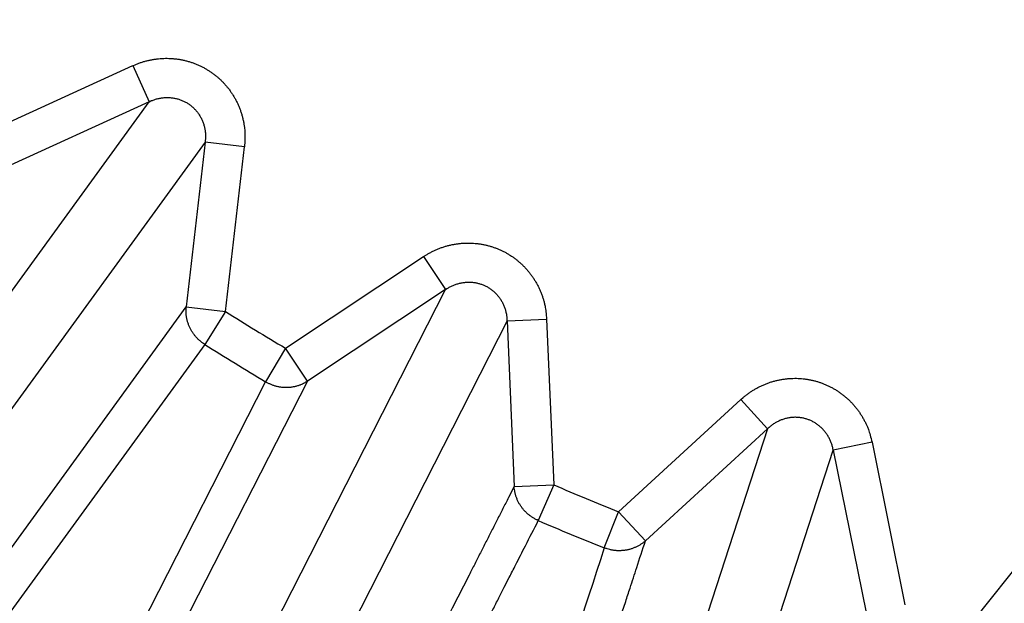
# Model space of a CAD drawing. Extents: x 162 to 1496, y 6 to 976.
# Drawn here: x 891 to 894, y 809 to 811 of the extents above; entities that cross this region are included whole.
import ezdxf

# ---------------------------------------------------------------- set-up
doc = ezdxf.new("R2010")
doc.units = 0
doc.layers.add('4', color=7, linetype='CONTINUOUS')

msp = doc.modelspace()

# ---------------------------------------------------------------- linework, layer by layer
at = {"layer": '4', "color": 3, "linetype": 'CONTINUOUS'}
for p, q in [((891.30422, 810.35379), (891.68275, 810.52681)), ((891.68275, 810.52681), (891.72409, 810.43638)), ((890.99237, 809.42926), (891.72409, 810.43638)), ((891.72409, 810.43638), (891.34556, 810.26336)), ((891.86421, 810.33457), (891.1325, 809.32745)), ((891.86421, 810.33457), (891.81663, 809.9211)), ((891.963, 810.3232), (891.86421, 810.33457)), ((891.91542, 809.90973), (891.963, 810.3232)), ((892.06581, 809.81757), (892.41261, 810.04768)), ((892.41261, 810.04768), (892.46759, 809.96482)), ((891.90244, 808.85564), (892.46759, 809.96482)), ((892.46759, 809.96482), (892.12079, 809.73471)), ((891.08465, 808.91167), (891.81663, 809.9211)), ((891.81663, 809.9211), (891.91542, 809.90973)), ((891.91542, 809.90973), (891.86312, 809.82717)), ((892.62192, 809.88618), (892.05676, 808.777)), ((892.62192, 809.88618), (892.72127, 809.89041)), ((892.62192, 809.88618), (892.6396, 809.47036)), ((892.72127, 809.89041), (892.73895, 809.47459)), ((891.86312, 809.82717), (891.12755, 808.8146)), ((892.06581, 809.81757), (892.01599, 809.73349)), ((892.12079, 809.73471), (892.06581, 809.81757)), ((891.44773, 808.6184), (892.01599, 809.73349)), ((892.12079, 809.73471), (891.5537, 808.62425)), ((892.90191, 809.40709), (893.20845, 809.68861)), ((893.27571, 809.61537), (893.20845, 809.68861)), ((893.27571, 809.61537), (892.89103, 808.43144)), ((893.27571, 809.61537), (892.96918, 809.33385)), ((893.5379, 809.58157), (893.44044, 809.56185)), ((893.5379, 809.58157), (893.62042, 809.17363)), ((893.05575, 808.37792), (893.44044, 809.56185)), ((893.44044, 809.56185), (893.52295, 809.15392)), ((892.6396, 809.47036), (892.73895, 809.47459)), ((892.73895, 809.47459), (892.70021, 809.38486)), ((893.79193, 809.13246), (894.05065, 809.45846)), ((892.86586, 809.31625), (892.90191, 809.40709)), ((892.90191, 809.40709), (892.96918, 809.33385))]:
    msp.add_line(p, q, dxfattribs=at)
for points in [[(1021.4036, 973.91739), (1024.3933, 973.91739), (1027.3831, 973.9174), (1030.3728, 973.9174), (1033.3625, 973.9174), (1036.3522, 973.91741), (1039.342, 973.91741), (1042.3317, 973.91741), (1045.3214, 973.91742), (1048.3112, 973.91742), (1051.3009, 973.91742), (1054.2906, 973.91743), (1057.2804, 973.91743), (1060.2701, 973.91743), (1063.2598, 973.91743, 0), (1066.2495, 973.91744), (1069.2393, 973.91744), (1072.229, 973.91744, 0), (1075.2187, 973.91744)], [(1087.1776, 971.53002, 0), (1090.1673, 971.53002)], [(1021.4036, 971.53003), (1024.3933, 971.53003), (1027.3831, 971.53003, 0), (1030.3728, 971.53003), (1033.3625, 971.53003), (1036.3522, 971.53003), (1039.342, 971.53003), (1042.3317, 971.53003), (1045.3214, 971.53003), (1048.3112, 971.53003), (1051.3009, 971.53003), (1054.2906, 971.53003), (1057.2804, 971.53002), (1060.2701, 971.53002), (1063.2598, 971.53002), (1066.2495, 971.53002), (1069.2393, 971.53002), (1072.229, 971.53002), (1075.2187, 971.53002)], [(1090.1673, 973.91746, 0), (1093.1571, 973.91746, 0), (1096.1472, 973.91747)], [(1072.9941, 967.35804), (1070.1605, 967.35804, 0), (1067.3276, 967.35804), (1064.4957, 967.35804, 0), (1061.661, 967.35804, 0), (1058.822, 967.35804), (1055.9945, 967.35805, 0), (1053.1838, 967.35805, 0), (1050.3279, 967.35805, 0), (1047.4053, 967.35805), (1044.6614, 967.35805), (1042.1807, 967.35806), (1038.9948, 967.35806, 0), (1034.0879, 967.35807, 0), (1027.6618, 967.35807)], [(1125.672, 973.91751, 0), (1129.0338, 973.91751, 0.0000001), (1134.2117, 973.91752, 0), (1140.9927, 973.91754, 0)], [(1114.0613, 973.91749, 0), (1117.0749, 973.91749, 0), (1120.1589, 973.9175, 0), (1123.0543, 973.9175)], [(1087.1605, 967.35804, 0), (1084.3272, 967.35804)], [(1081.4939, 967.35804, 0), (1078.6607, 967.35804)], [(1101.3269, 967.35804, 0), (1098.4936, 967.35804)], [(1106.9934, 967.35804, 0), (1104.1601, 967.35804)], [(1115.4932, 967.35805, 0), (1112.66, 967.35804, 0), (1109.8267, 967.35804)], [(1126.8263, 967.35806, 0), (1123.993, 967.35805)], [(1138.1594, 967.35807, 0), (1135.3261, 967.35807, 0), (1132.4929, 967.35806)], [(1126.8263, 964.29062, 0), (1123.993, 964.29062)], [(1109.8267, 964.29064, 0), (1106.9934, 964.29064, 0), (1104.1601, 964.29064, 0), (1101.3269, 964.29064, 0), (1098.4936, 964.29065, 0), (1095.6603, 964.29065, 0), (1092.827, 964.29065, 0), (1089.9938, 964.29065)], [(1118.3265, 964.29063, 0), (1115.4932, 964.29063)], [(1078.6607, 964.29065, 0), (1075.8275, 964.29065, 0), (1072.9941, 964.29065, 0), (1070.1605, 964.29065, 0), (1067.3276, 964.29064), (1064.4957, 964.29064, 0), (1061.661, 964.29064, 0), (1058.822, 964.29064, 0), (1055.9945, 964.29064), (1053.1838, 964.29063, 0), (1050.3279, 964.29063, 0), (1047.4053, 964.29063), (1044.6614, 964.29062), (1042.1807, 964.29062, 0), (1038.9948, 964.29062, 0.0000001), (1034.0879, 964.29061), (1027.6618, 964.2906)], [(1087.1605, 964.29065, 0), (1084.3272, 964.29065, 0), (1081.4939, 964.29065)], [(906.21647, 970.10783, 0), (905.71815, 970.62688, 0), (904.95063, 971.42634, 0), (903.94549, 972.4733)], [(919.11202, 952.88617, 0.0000002), (918.66882, 953.34781, 0.0000002), (918.22562, 953.80945, 0.0000002), (917.78243, 954.27108, 0.0000002), (917.33923, 954.73271, 0.0000002), (916.89603, 955.19434, 0.0000002), (916.45284, 955.65597, 0.0000001), (916.00964, 956.1176, 0.0000001), (915.56645, 956.57922, 0.0000001), (915.12326, 957.04085, 0.0000001), (914.68007, 957.50247, 0.0000001), (914.23688, 957.96409, 0.0000001), (913.79369, 958.42571, 0.0000001), (913.3505, 958.88733, 0.0000001), (912.90731, 959.34895, 0.0000001), (912.46412, 959.81057, 0.0000001), (912.02093, 960.27218, 0.0000001), (911.57775, 960.7338, 0.0000001), (911.13456, 961.19541, 0.0000001), (910.69138, 961.65702, 0.0000001), (910.24819, 962.11864, 0.0000001), (909.80501, 962.58024, 0.0000001), (909.36184, 963.04184, 0.0000001), (908.91864, 963.50346, 0.0000001), (908.4754, 963.96513, 0.0000001), (908.03228, 964.42668, 0.0000001), (907.58932, 964.88804, 0.0000001), (907.14592, 965.34989, 0.0000001), (906.70184, 965.81243, 0.0000001), (906.25956, 966.2731, 0.0000001), (905.81992, 966.73101, 0.0000001), (905.3732, 967.1963, 0.0000001), (904.91604, 967.67247, 0), (904.48684, 968.11951, 0), (904.09881, 968.52366, 0), (903.60048, 969.04271, 0.0000001), (902.83293, 969.84217, 0), (901.82777, 970.88912)], [(921.22916, 954.47035, 0.0000002), (920.78598, 954.93199, 0.0000002), (920.3428, 955.39362, 0.0000002), (919.89962, 955.85525, 0.0000002), (919.45644, 956.31688, 0.0000002), (919.01326, 956.77851, 0.0000002), (918.57008, 957.24013, 0.0000002), (918.1269, 957.70176, 0.0000001), (917.68373, 958.16338, 0.0000001), (917.24055, 958.62501, 0.0000001), (916.79738, 959.08663, 0.0000001), (916.3542, 959.54825, 0.0000001), (915.91103, 960.00987, 0.0000001), (915.46786, 960.47148, 0.0000001), (915.02468, 960.9331, 0.0000001), (914.58151, 961.39472, 0.0000001), (914.13834, 961.85633, 0.0000001), (913.69517, 962.31794, 0.0000001), (913.252, 962.77956, 0.0000001), (912.80883, 963.24117, 0.0000001), (912.36566, 963.70278, 0.0000001), (911.92249, 964.16439, 0.0000001), (911.47934, 964.62599, 0.0000001), (911.03615, 965.08761, 0.0000001), (910.59293, 965.54928, 0.0000001), (910.14982, 966.01083, 0.0000001), (909.70688, 966.4722, 0.0000001), (909.26348, 966.93404, 0.0000001), (908.81942, 967.39658, 0.0000001), (908.37715, 967.85725, 0), (907.93753, 968.31517, 0), (907.49082, 968.78046, 0), (907.03367, 969.25663, 0), (906.60448, 969.70367)], [(892.24409, 808.69221, 0.0000001), (892.22994, 808.66437, 0.0000001), (892.21584, 808.63664, 0.0000001), (892.20183, 808.60907, 0.0000002), (892.18759, 808.58107, 0.0000003), (892.17302, 808.55241, 0.0000003), (892.15934, 808.5255, 0), (892.14698, 808.50117, 0.0000005), (892.13109, 808.46993, 0.0000011), (892.10663, 808.42182, 0.0000006), (892.0746, 808.3588, 0.0000003)], [(892.63966, 809.47037), (892.62553, 809.44257, -0.0000012), (892.6114, 809.41477, -0.0000012), (892.59727, 809.38697, -0.0000012), (892.58314, 809.35918, -0.0000011), (892.56901, 809.33138, -0.0000011), (892.55488, 809.30358, -0.000001), (892.54075, 809.27579, -0.000001), (892.52663, 809.24799, -0.0000009), (892.5125, 809.2202, -0.0000009), (892.49837, 809.19241, -0.0000008), (892.48424, 809.16461, -0.0000008), (892.47011, 809.13682, -0.0000007), (892.45598, 809.10903, -0.0000007), (892.44186, 809.08124, -0.0000006), (892.42773, 809.05345, -0.0000006), (892.4136, 809.02566, -0.0000005), (892.39948, 808.99787, -0.0000005), (892.38535, 808.97008, -0.0000004), (892.37122, 808.94229, -0.0000004), (892.3571, 808.9145, -0.0000003), (892.34297, 808.88671, -0.0000003), (892.32884, 808.85892, -0.0000002), (892.31472, 808.83114, -0.0000002), (892.30059, 808.80335, -0.0000001), (892.28646, 808.77556, -0.0000001), (892.27234, 808.74778, 0), (892.25822, 808.72001)], [(892.37351, 808.74355, -0.0000001), (892.38771, 808.77143, -0.0000001), (892.40191, 808.79931, -0.0000002), (892.41612, 808.82719, -0.0000003), (892.43032, 808.85507, -0.0000003), (892.44453, 808.88295, -0.0000004), (892.45873, 808.91083, -0.0000004), (892.47294, 808.93871, -0.0000005), (892.48715, 808.96659, -0.0000006), (892.50135, 808.99447, -0.0000006), (892.51555, 809.02234, -0.0000007), (892.52977, 809.05024, -0.0000008), (892.544, 809.07818, -0.0000008), (892.55818, 809.106, -0.0000008), (892.57228, 809.13366, -0.000001), (892.5866, 809.16177, -0.0000013), (892.60125, 809.19053, -0.000001), (892.61502, 809.21754, -0.0000002), (892.62746, 809.24196, -0.0000016), (892.64344, 809.27331, -0.0000031), (892.66805, 809.32161, -0.0000015), (892.70028, 809.38486, -0.0000008)], [(892.14626, 808.29755, 0.0000009), (892.16046, 808.32542, 0.0000009), (892.17466, 808.3533, 0.0000009), (892.18887, 808.38117, 0.0000008), (892.20307, 808.40904, 0.0000007), (892.21727, 808.43692, 0.0000007), (892.23147, 808.46479, 0.0000006), (892.24568, 808.49267, 0.0000005), (892.25988, 808.52054, 0.0000005), (892.27408, 808.54842, 0.0000004), (892.28829, 808.57629, 0.0000003), (892.30249, 808.60417, 0.0000003), (892.31669, 808.63204, 0.0000002), (892.33089, 808.65992, 0.0000001), (892.3451, 808.6878, 0.0000001), (892.3593, 808.71568)], [(892.64072, 808.3261, -0.0000028), (892.65037, 808.35574, -0.0000027), (892.66002, 808.38537, -0.0000027), (892.66968, 808.41501, -0.0000027), (892.67933, 808.44465, -0.0000027), (892.68899, 808.47428, -0.0000027), (892.69864, 808.50392, -0.0000026), (892.7083, 808.53356, -0.0000026), (892.71795, 808.56319, -0.0000026), (892.72761, 808.59283, -0.0000026), (892.73727, 808.62247, -0.0000025), (892.74693, 808.65211, -0.0000025), (892.75658, 808.68175, -0.0000025), (892.76624, 808.71139, -0.0000025), (892.7759, 808.74102, -0.0000024), (892.78556, 808.77066, -0.0000024), (892.79522, 808.8003, -0.0000024), (892.80488, 808.82994, -0.0000024), (892.81454, 808.85958, -0.0000023), (892.8242, 808.88923, -0.0000023), (892.83386, 808.91887, -0.0000023), (892.84352, 808.94849, -0.0000023), (892.85318, 808.97815, -0.0000023), (892.86287, 809.00785, -0.0000022), (892.87251, 809.03744, -0.000002), (892.8821, 809.06684, -0.0000022), (892.89184, 809.09672, -0.0000026), (892.90181, 809.1273, -0.000002), (892.91117, 809.15601, -0.0000007), (892.91963, 809.18197, -0.0000027), (892.9305, 809.2153, -0.0000045), (892.94724, 809.26665, -0.0000022), (892.96916, 809.33389, -0.0000012)], [(891.68282, 810.52674), (891.69032, 810.53, -0.0103061), (891.69801, 810.53298, -0.0100624), (891.70588, 810.53566, -0.0099921), (891.71392, 810.53805, -0.0102292), (891.7221, 810.54011, -0.0103538), (891.73041, 810.54184, -0.0104266), (891.73882, 810.54322, -0.0104813), (891.74732, 810.54426, -0.0105755), (891.75588, 810.54492, -0.0106332), (891.76449, 810.54523, -0.0106926), (891.77311, 810.54516, -0.0107308), (891.78172, 810.54472, -0.0107688), (891.7903, 810.54391, -0.0107919), (891.79883, 810.54273, -0.0108032), (891.80728, 810.54117, -0.0108085), (891.81563, 810.53927, -0.0107925), (891.82385, 810.537, -0.0107813), (891.83194, 810.53441, -0.0107413), (891.83986, 810.53147, -0.0107086), (891.8476, 810.52823, -0.0106331), (891.85513, 810.52467, -0.0105967), (891.86246, 810.52084, -0.0105279), (891.86956, 810.51673, -0.0104303), (891.87641, 810.51237, -0.0102402), (891.88301, 810.50778, -0.0103204), (891.88942, 810.50292, -0.0103206), (891.89568, 810.49775, -0.0102397), (891.90178, 810.49227, -0.0104282), (891.90769, 810.48649, -0.0105251), (891.9134, 810.48041, -0.0105942), (891.91888, 810.47405, -0.0106277), (891.92412, 810.46743, -0.0106973), (891.9291, 810.46054, -0.0107355), (891.93379, 810.45341, -0.0107914), (891.93819, 810.44606, -0.0107782), (891.94228, 810.4385, -0.0107356), (891.94604, 810.43075, -0.0108108), (891.94947, 810.42284, -0.0109929), (891.95255, 810.41476, -0.0106925), (891.95529, 810.4066, -0.0100217), (891.95767, 810.39838, -0.0109044), (891.95968, 810.38996, -0.0127482), (891.96131, 810.3813, -0.0098488), (891.96262, 810.37312, -0.003876), (891.96362, 810.3657, -0.0133355), (891.96412, 810.35626, -0.0225714), (891.9639, 810.34188, -0.0112749), (891.96301, 810.32316, -0.0060678)], [(891.72414, 810.43641), (891.72798, 810.43816, -0.0100846), (891.73191, 810.43977, -0.0098754), (891.73594, 810.44123, -0.0098374), (891.74004, 810.44254, -0.0101029), (891.74422, 810.44368, -0.0102613), (891.74845, 810.44466, -0.0103688), (891.75274, 810.44546, -0.0104611), (891.75707, 810.44607, -0.0105923), (891.76142, 810.4465, -0.0106895), (891.76579, 810.44675, -0.0107873), (891.77016, 810.4468, -0.0108652), (891.77453, 810.44667, -0.010941), (891.77888, 810.44633, -0.0110025), (891.7832, 810.44581, -0.011049), (891.78747, 810.4451, -0.0110893), (891.79169, 810.44421, -0.0111041), (891.79584, 810.44313, -0.0111228), (891.79992, 810.44188, -0.0111078), (891.80391, 810.44045, -0.0110984), (891.8078, 810.43886, -0.0110403), (891.81159, 810.43711, -0.0110203), (891.81527, 810.43521, -0.0109624), (891.81883, 810.43317, -0.0108716), (891.82226, 810.431, -0.0106803), (891.82556, 810.42871, -0.0107678), (891.82877, 810.42628, -0.0107685), (891.83189, 810.42368, -0.0106813), (891.83493, 810.42093, -0.010872), (891.83787, 810.41802, -0.0109632), (891.8407, 810.41495, -0.0110223), (891.84342, 810.41174, -0.0110404), (891.84601, 810.40839, -0.0110933), (891.84846, 810.4049, -0.0111094), (891.85077, 810.40128, -0.0111417), (891.85292, 810.39754, -0.0110987), (891.85492, 810.3937, -0.0110244), (891.85675, 810.38976, -0.0110677), (891.85841, 810.38572, -0.0112186), (891.85989, 810.3816, -0.0108743), (891.86119, 810.37743, -0.010159), (891.86231, 810.37324, -0.0110158), (891.86324, 810.36893, -0.0128281), (891.86398, 810.36449, -0.0098695), (891.86456, 810.3603, -0.0038753), (891.86499, 810.35649, -0.013305), (891.86515, 810.35165, -0.0223715), (891.86488, 810.34425, -0.0111117), (891.86423, 810.33462, -0.0059646)], [(892.41255, 810.04764), (892.41947, 810.05203, -0.0102918), (892.4266, 810.05618, -0.0100483), (892.43397, 810.06006, -0.009978), (892.44154, 810.06367, -0.0102147), (892.44931, 810.06698, -0.0103392), (892.45725, 810.06999, -0.0104121), (892.46535, 810.07267, -0.010467), (892.47359, 810.07502, -0.0105615), (892.48196, 810.07701, -0.0106195), (892.49041, 810.07866, -0.0106795), (892.49894, 810.07994, -0.0107184), (892.50752, 810.08085, -0.0107571), (892.51613, 810.08139, -0.0107812), (892.52475, 810.08156, -0.0107933), (892.53334, 810.08134, -0.0107998), (892.54189, 810.08077, -0.0107848), (892.55037, 810.07982, -0.0107749), (892.55877, 810.07851, -0.010736), (892.56705, 810.07685, -0.0107046), (892.57521, 810.07486, -0.0106304), (892.58321, 810.07253, -0.0105953), (892.59105, 810.06989, -0.0105278), (892.5987, 810.06694, -0.0104314), (892.60615, 810.06371, -0.0102425), (892.61339, 810.0602, -0.0103238), (892.62048, 810.05641, -0.0103241), (892.62747, 810.05228, -0.010243), (892.63435, 810.04782, -0.0104318), (892.6411, 810.04303, -0.010529), (892.64769, 810.03793, -0.0105982), (892.65409, 810.0325, -0.0106318), (892.66031, 810.02678, -0.0107015), (892.66629, 810.02075, -0.0107398), (892.67205, 810.01445, -0.0107958), (892.67754, 810.00787, -0.0107826), (892.68276, 810.00104, -0.0107398), (892.68768, 809.99398, -0.0108151), (892.69231, 809.9867, -0.0109971), (892.69661, 809.9792, -0.0106964), (892.70059, 809.97157, -0.0100253), (892.70422, 809.96382, -0.0109081), (892.70753, 809.95582, -0.0127523), (892.71049, 809.94752, -0.0098517), (892.71306, 809.93965, -0.0038771), (892.71521, 809.93247, -0.013339), (892.71718, 809.92322, -0.0225761), (892.7192, 809.90899, -0.0112767), (892.72124, 809.89036, -0.0060686)], [(892.46759, 809.96485), (892.47112, 809.96719, -0.0100766), (892.47476, 809.96939, -0.0098677), (892.4785, 809.97146, -0.0098299), (892.48236, 809.9734, -0.0100954), (892.48631, 809.97518, -0.010254), (892.49034, 809.97681, -0.0103617), (892.49445, 809.97826, -0.0104543), (892.49863, 809.97955, -0.0105859), (892.50286, 809.98066, -0.0106835), (892.50714, 809.98158, -0.0107818), (892.51146, 809.98232, -0.0108603), (892.51579, 809.98287, -0.0109367), (892.52014, 809.98322, -0.0109989), (892.52449, 809.98338, -0.0110461), (892.52882, 809.98335, -0.0110871), (892.53313, 809.98313, -0.0111027), (892.5374, 809.98271, -0.0111222), (892.54162, 809.98211, -0.0111079), (892.54579, 809.98132, -0.0110993), (892.54988, 809.98036, -0.011042), (892.5539, 809.97923, -0.0110227), (892.55783, 809.97793, -0.0109659), (892.56167, 809.97647, -0.0108754), (892.5654, 809.97487, -0.0106836), (892.56902, 809.97312, -0.0107767), (892.57256, 809.97122, -0.0107896), (892.57605, 809.96914, -0.010707), (892.57948, 809.9669, -0.0108969), (892.58284, 809.96448, -0.0109877), (892.58612, 809.9619, -0.0110466), (892.5893, 809.95915, -0.011064), (892.59239, 809.95624, -0.011116), (892.59535, 809.95317, -0.011131), (892.5982, 809.94996, -0.011162), (892.60091, 809.9466, -0.0111173), (892.60348, 809.94311, -0.0110413), (892.6059, 809.9395, -0.0110829), (892.60817, 809.93577, -0.0112321), (892.61027, 809.93193, -0.0108854), (892.6122, 809.92801, -0.0101676), (892.61396, 809.92403, -0.0110231), (892.61556, 809.91992, -0.0128339), (892.61697, 809.91564, -0.0098717), (892.6182, 809.91159, -0.0038757), (892.61921, 809.90789, -0.0133048), (892.62012, 809.90312, -0.0223631), (892.62101, 809.89577, -0.0111041), (892.62186, 809.88613, -0.0059597)], [(891.86318, 809.82717), (891.86023, 809.82912, -0.0089138), (891.85733, 809.83118, -0.0086876), (891.85447, 809.83337, -0.0086188), (891.85167, 809.83568, -0.0088016), (891.84894, 809.8381, -0.0088912), (891.84627, 809.84063, -0.0089451), (891.84369, 809.84328, -0.0089833), (891.84118, 809.84603, -0.0090585), (891.83877, 809.84888, -0.0091033), (891.83646, 809.85183, -0.0091584), (891.83425, 809.85488, -0.0091906), (891.83215, 809.85801, -0.0092296), (891.83016, 809.86122, -0.0092622), (891.82829, 809.86451, -0.0093048), (891.82655, 809.86786, -0.0093032), (891.82493, 809.87127, -0.009267), (891.82345, 809.87474, -0.0093465), (891.8221, 809.87825, -0.0095127), (891.82089, 809.88181, -0.0092745), (891.81982, 809.88538, -0.0087062), (891.81888, 809.88896, -0.0094973), (891.81808, 809.8926, -0.0111351), (891.81743, 809.89633, -0.0086311), (891.81691, 809.89984, -0.0033889), (891.8165, 809.90302, -0.0117392), (891.81627, 809.90705, -0.0199957), (891.81631, 809.91316, -0.0100388), (891.81658, 809.92112, -0.0054231)], [(893.20849, 809.68858), (893.21462, 809.694, -0.0103016), (893.22102, 809.69921, -0.0100578), (893.22768, 809.70419, -0.0099874), (893.23459, 809.70894, -0.0102243), (893.24173, 809.71343, -0.0103487), (893.2491, 809.71764, -0.0104214), (893.25668, 809.72155, -0.0104761), (893.26445, 809.72516, -0.0105702), (893.27239, 809.72844, -0.0106279), (893.28048, 809.73139, -0.0106874), (893.2887, 809.73399, -0.0107257), (893.29703, 809.73623, -0.0107638), (893.30544, 809.73811, -0.0107872), (893.31392, 809.73962, -0.0107986), (893.32244, 809.74075, -0.0108043), (893.33097, 809.74152, -0.0107885), (893.33949, 809.74191, -0.0107777), (893.34799, 809.74194, -0.010738), (893.35643, 809.74159, -0.0107057), (893.36479, 809.7409, -0.0106306), (893.37306, 809.73985, -0.0105946), (893.38121, 809.73846, -0.0105264), (893.38923, 809.73675, -0.0104291), (893.39709, 809.73472, -0.0102393), (893.40479, 809.73239, -0.010321), (893.41239, 809.72975, -0.0103244), (893.41994, 809.72677, -0.0102452), (893.42744, 809.72344, -0.0104341), (893.43484, 809.71977, -0.0105315), (893.44215, 809.71576, -0.0106011), (893.44933, 809.7114, -0.0106351), (893.45636, 809.70672, -0.0107052), (893.46321, 809.7017, -0.0107438), (893.46988, 809.69638, -0.0108), (893.47633, 809.69074, -0.010787), (893.48255, 809.68482, -0.0107445), (893.48852, 809.67861, -0.0108199), (893.49423, 809.67214, -0.0110022), (893.49965, 809.66541, -0.0107014), (893.50477, 809.65849, -0.01003), (893.50956, 809.65141, -0.0109132), (893.51408, 809.64403, -0.0127582), (893.5183, 809.63629, -0.0098562), (893.52207, 809.62891, -0.0038789), (893.52531, 809.62216, -0.013345), (893.5287, 809.61334, -0.0225856), (893.53292, 809.5996, -0.0112811), (893.53784, 809.58151, -0.0060708)], [(892.01594, 809.73352), (892.01902, 809.73178, 0.0089109), (892.02217, 809.73013, 0.0086857), (892.02542, 809.72859, 0.0086178), (892.02874, 809.72714, 0.0088015), (892.03214, 809.7258, 0.0088921), (892.03561, 809.72458, 0.0089469), (892.03914, 809.72348, 0.0089861), (892.04273, 809.7225, 0.0090623), (892.04637, 809.72165, 0.009108), (892.05005, 809.72093, 0.009164), (892.05376, 809.72034, 0.0091972), (892.05751, 809.71989, 0.0092371), (892.06127, 809.71959, 0.0092706), (892.06504, 809.71942, 0.009314), (892.06882, 809.71939, 0.0093132), (892.07259, 809.7195, 0.0092777), (892.07635, 809.71976, 0.0093579), (892.08009, 809.72015, 0.0095248), (892.08381, 809.72069, 0.0092868), (892.08748, 809.72136, 0.0087182), (892.09108, 809.72215, 0.0095107), (892.09469, 809.7231, 0.0111513), (892.0983, 809.72421, 0.0086439), (892.10167, 809.72534, 0.0033939), (892.10468, 809.72642, 0.0117567), (892.10836, 809.72806, 0.0200256), (892.11379, 809.73087, 0.0100536), (892.12075, 809.73473, 0.005431)], [(893.44042, 809.56191), (893.43958, 809.56605, 0.0100859), (893.43857, 809.57018, 0.0098769), (893.43739, 809.57429, 0.0098391), (893.43604, 809.57838, 0.0101048), (893.43451, 809.58243, 0.0102636), (893.43281, 809.58643, 0.0103712), (893.43093, 809.59037, 0.0104637), (893.42889, 809.59423, 0.0105952), (893.42668, 809.59801, 0.0106925), (893.42431, 809.60169, 0.0107905), (893.42178, 809.60525, 0.0108686), (893.41911, 809.60871, 0.0109444), (893.41628, 809.61203, 0.011006), (893.41333, 809.61522, 0.0110526), (893.41024, 809.61826, 0.0110929), (893.40704, 809.62114, 0.0111077), (893.40372, 809.62387, 0.0111264), (893.40031, 809.62643, 0.0111112), (893.39681, 809.62882, 0.0111017), (893.39324, 809.63104, 0.0110436), (893.3896, 809.63307, 0.0110233), (893.3859, 809.63494, 0.0109652), (893.38216, 809.63661, 0.0108742), (893.37839, 809.63812, 0.010683), (893.37459, 809.63944, 0.0107687), (893.37074, 809.6406, 0.0107653), (893.3668, 809.6416, 0.0106765), (893.36279, 809.64245, 0.0108675), (893.3587, 809.64311, 0.0109589), (893.35456, 809.64361, 0.011018), (893.35036, 809.64391, 0.0110361), (893.34613, 809.64404, 0.0110892), (893.34187, 809.64397, 0.0111055), (893.33758, 809.64372, 0.011138), (893.33329, 809.64326, 0.0110952), (893.32901, 809.64262, 0.0110213), (893.32475, 809.64178, 0.0110649), (893.32051, 809.64075, 0.0112161), (893.3163, 809.63953, 0.0108722), (893.31217, 809.63813, 0.0101574), (893.30811, 809.63657, 0.0110144), (893.30408, 809.6348, 0.0128269), (893.30006, 809.63279, 0.0098689), (893.29632, 809.63079, 0.0038752), (893.29299, 809.62891, 0.0133049), (893.28898, 809.62618, 0.0223727), (893.28316, 809.62163, 0.011113), (893.27574, 809.61544, 0.0059654)], [(892.70028, 809.38486), (892.69706, 809.38633, -0.0089193), (892.69388, 809.38792, -0.0086943), (892.69071, 809.38963, -0.0086265), (892.68759, 809.39147, -0.0088106), (892.68451, 809.39343, -0.0089015), (892.68148, 809.39552, -0.0089565), (892.67851, 809.39773, -0.0089958), (892.67561, 809.40005, -0.0090721), (892.67279, 809.40249, -0.0091179), (892.67004, 809.40505, -0.0091739), (892.66738, 809.40771, -0.009207), (892.66482, 809.41047, -0.0092468), (892.66236, 809.41333, -0.00928), (892.66, 809.41629, -0.0093232), (892.65776, 809.41933, -0.0093221), (892.65564, 809.42245, -0.0092861), (892.65363, 809.42564, -0.009366), (892.65176, 809.4289, -0.0095326), (892.65001, 809.43222, -0.0092938), (892.64839, 809.43558, -0.0087243), (892.64691, 809.43897, -0.0095168), (892.64556, 809.44244, -0.0111575), (892.64434, 809.44602, -0.008648), (892.64327, 809.44941, -0.0033954), (892.64238, 809.45248, -0.0117613), (892.64154, 809.45642, -0.0200304), (892.64062, 809.46247, -0.0100546), (892.63966, 809.47037, -0.0054312)], [(892.86586, 809.31625), (892.85619, 809.28648, 0.0000003), (892.84651, 809.25672, 0.0000003), (892.83684, 809.22695, 0.0000003), (892.82717, 809.19719, 0.0000003), (892.81749, 809.16742, 0.0000004), (892.80782, 809.13766, 0.0000004), (892.79815, 809.1079, 0.0000004), (892.78847, 809.07814, 0.0000004), (892.7788, 809.04837, 0.0000004), (892.76913, 809.01861, 0.0000004), (892.75946, 808.98885, 0.0000005), (892.74978, 808.95909, 0.0000005), (892.74011, 808.92933, 0.0000005), (892.73044, 808.89957, 0.0000005), (892.72077, 808.86981, 0.0000005), (892.7111, 808.84006, 0.0000005), (892.70143, 808.8103, 0.0000006), (892.69176, 808.78054, 0.0000006), (892.68209, 808.75078, 0.0000006), (892.67242, 808.72103, 0.0000006), (892.66275, 808.69127, 0.0000006), (892.65308, 808.66151, 0.0000006), (892.64341, 808.63176, 0.0000007), (892.63374, 808.602, 0.0000007), (892.62407, 808.57224, 0.0000007), (892.6144, 808.54249, 0.0000007), (892.60473, 808.51275, 0.0000007), (892.59506, 808.48299, 0.0000008), (892.58537, 808.45317, 0.0000007), (892.57572, 808.42348, 0.0000007), (892.56613, 808.39396, 0.0000008), (892.55639, 808.36397, 0.000001), (892.54642, 808.33328, 0.0000008), (892.53705, 808.30447, 0.0000002), (892.52859, 808.27842, 0.0000011), (892.51772, 808.24497, 0.000002), (892.50098, 808.19344, 0.000001), (892.47905, 808.12596, 0.0000005)], [(892.96916, 809.33389), (892.96652, 809.33164, -0.0092249), (892.96377, 809.32946, -0.008979), (892.96092, 809.32737, -0.0088943), (892.95797, 809.32536, -0.0090681), (892.95492, 809.32344, -0.0091432), (892.95178, 809.32163, -0.0091805), (892.94855, 809.31991, -0.0091995), (892.94523, 809.31831, -0.0092558), (892.94184, 809.31683, -0.0092786), (892.93839, 809.31546, -0.0093116), (892.93486, 809.31423, -0.0093193), (892.93128, 809.31311, -0.009334), (892.92765, 809.31214, -0.0093403), (892.92397, 809.31129, -0.0093572), (892.92027, 809.31059, -0.0093282), (892.91653, 809.31002, -0.0092657), (892.91278, 809.3096, -0.0093178), (892.90902, 809.30931, -0.0094565), (892.90525, 809.30917, -0.0091927), (892.90149, 809.30916, -0.0086069), (892.89778, 809.30929, -0.0093642), (892.89402, 809.30957, -0.0109477), (892.89023, 809.31001, -0.0084615), (892.88667, 809.31051, -0.0033173), (892.88348, 809.31102, -0.0114754), (892.8795, 809.31195, -0.0194672), (892.87355, 809.31373, -0.0097423), (892.86586, 809.31625, -0.0052559)]]:
    msp.add_lwpolyline(points, format="xyb", dxfattribs=at)
at = {"layer": '4', "color": 40, "linetype": 'CONTINUOUS'}
for points in [[(891.24494, 813.7395, 0), (891.21296, 813.73218, 0), (891.18097, 813.72486, 0), (891.14898, 813.71755)], [(891.16007, 813.56737, 0), (891.19557, 813.57549)], [(891.40487, 813.77609, -0.0000001), (891.37288, 813.76877, 0.0000005), (891.3409, 813.76145, 0), (891.30891, 813.75414, -0.0000001), (891.27693, 813.74682)], [(891.33758, 813.60798, 0.0000002), (891.37308, 813.61611, 0), (891.40858, 813.62423, -0.0000007), (891.44408, 813.63235, 0.0000002), (891.47959, 813.64047, 0.0000027)], [(891.26658, 813.59174, 0), (891.30208, 813.59986)], [(891.19408, 814.48966, 0), (891.15914, 814.48166, -0.0000002), (891.1242, 814.47367)], [(891.08925, 814.46567, 0), (891.05431, 814.45768)], [(891.26396, 814.50565, -0.0000002), (891.22902, 814.49765, 0.0000008)], [(891.46884, 813.79073, 0.0000005), (891.43685, 813.78341, -0.000002)], [(891.33385, 814.52163, 0.0000007), (891.2989, 814.51364, -0.000003)], [(891.51509, 813.6486, -0.0000006), (891.55059, 813.65672, -0.0000105)]]:
    msp.add_lwpolyline(points, format="xyb", dxfattribs=at)
at = {"layer": '4', "color": 3, "linetype": 'CONTINUOUS'}
for radius in [9.45, 8.52]:
    msp.add_circle((895.0917, 814.92416), radius, dxfattribs=at)
for radius, start, end in [(5.93576, 237.64866, 239.35134), (6.0335, 237.64866, 239.35134), (5.93576, 246.64866, 248.35134), (6.0335, 246.64866, 248.35134)]:
    msp.add_arc((895.0917, 814.92416), radius, start, end, dxfattribs=at)

doc.saveas('drawing.dxf')
